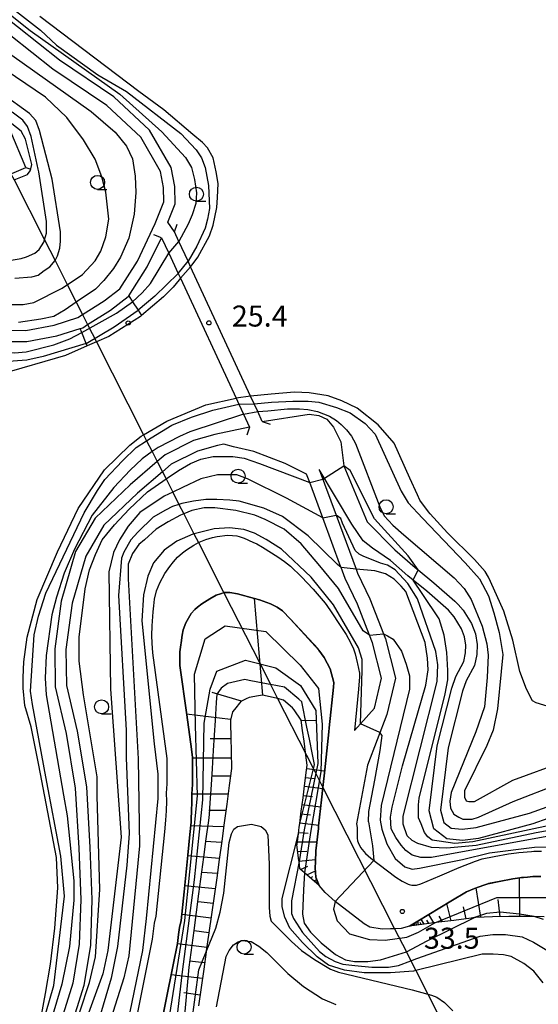
# Model space of a CAD drawing. Extents: x -26001 to -24000, y 94500 to 96000.
# Drawn here: x -24819 to -24727, y 94641 to 94816 of the extents above; entities that cross this region are included whole.
import ezdxf
from ezdxf.enums import TextEntityAlignment as Align

# ---------------------------------------------------------------- set-up
doc = ezdxf.new("R2010")
doc.units = 0
for name, color, linetype in [('2101000', 7, 'Continuous'), ('2203000', 5, 'Continuous'), ('2203990', 5, 'Continuous'), ('4235000', 7, 'Continuous'), ('4235990', 7, 'Continuous'), ('4265000', 1, '426500'), ('5105000', 4, 'Continuous'), ('6101110', 6, 'Continuous'), ('6101120', 6, 'Continuous'), ('6101990', 6, 'Continuous'), ('6110110', 1, '611011'), ('6110120', 1, 'Continuous'), ('6110990', 1, 'Continuous'), ('6331000', 3, 'Continuous'), ('7101000', 2, 'Continuous'), ('7101001', 8, 'Continuous'), ('7102000', 6, 'Continuous'), ('7102001', 8, 'Continuous'), ('7312000', 1, 'Continuous')]:
    doc.layers.add(name, color=color, linetype=linetype)
doc.styles.add('PlotAnnotation', font='MS Gothic.ttf')
doc.linetypes.add('426500', pattern='A,5,[7,dmdr.shx,S=0.05,R=0,X=0,Y=0],5', length=10)
doc.linetypes.add('611011', pattern='A,1,[3,dmdr.shx,S=0.2,R=0,X=0,Y=0],1', length=2)

# ---------------------------------------------------------------- blocks, each defined once
blk = doc.blocks.new('611099')
at = {"layer": '6110990'}
blk.add_circle((0, 0), 0.15, dxfattribs=at)
blk = doc.blocks.new('633100')
at = {"layer": '6331000'}
blk.add_lwpolyline([(0, -0.5), (0.67, -0.5)], dxfattribs=at)
blk.add_circle((0, 0), 0.5, dxfattribs=at)
blk = doc.blocks.new('731200')
at = {"layer": '7312000'}
blk.add_circle((0, 0), 0.15, dxfattribs=at)

msp = doc.modelspace()

# ---------------------------------------------------------------- linework, layer by layer
at = {"layer": '2101000', "flags": 128}
for points in [[(-24776.05, 94744.8), (-24776.86, 94746.55), (-24777.49, 94747.92), (-24778.13, 94749.29), (-24788.84, 94772.37), (-24789.3, 94773.37), (-24790.93, 94776.89), (-24791.73, 94778.6), (-24792.89, 94780.35), (-24791.6, 94783.58), (-24791.66, 94786.72), (-24792.31, 94790.07), (-24796.14, 94796.77), (-24802.54, 94802.7), (-24812.25, 94809.26), (-24823.52, 94818.16), (-24833.74, 94825.71), (-24840.12, 94832.21), (-24840.08, 94833.48), (-24838.73, 94835.92), (-24837.95, 94836.85)], [(-24823.6, 94761.07), (-24818.24, 94761.03), (-24813.19, 94761.98), (-24808.94, 94763.34), (-24808.12, 94763.85), (-24804.28, 94766.29), (-24801.47, 94768.43), (-24798.31, 94773.37), (-24795.14, 94780.12), (-24793.61, 94783.94), (-24793.65, 94786.51), (-24794.21, 94789.36), (-24797.72, 94795.51), (-24803.79, 94801.13), (-24813.43, 94807.65), (-24824.73, 94816.57)], [(-24823.7, 94759.07), (-24818.06, 94759.03), (-24812.7, 94760.04), (-24808.56, 94761.36), (-24808.08, 94761.51), (-24807.21, 94762.06), (-24803.14, 94764.65), (-24799.97, 94767.05), (-24799.87, 94767.21), (-24796.56, 94772.39), (-24794, 94777.55), (-24792.72, 94774.8), (-24791.03, 94771.16), (-24790.64, 94770.32), (-24780.71, 94748.91), (-24780.22, 94747.86), (-24779.39, 94746.08), (-24778.31, 94743.75)], [(-24776.05, 94744.8), (-24767.68, 94746.08), (-24765.98, 94745.84), (-24764.56, 94745.17), (-24763.37, 94743.74), (-24763.18, 94743.43), (-24762.04, 94741.15), (-24761.53, 94736.87)], [(-24778.31, 94743.75), (-24784.54, 94742.45), (-24788.31, 94741.36), (-24793.39, 94738.82), (-24794.79, 94737.62), (-24799.64, 94733.5), (-24805.88, 94727.54), (-24809.38, 94721.57), (-24811.94, 94712.75), (-24813.07, 94704.22), (-24812.99, 94697.41), (-24811.04, 94689.11), (-24809.41, 94679.34), (-24808.79, 94668.66), (-24808.44, 94659.5), (-24808.7, 94651.53), (-24809.82, 94644.59), (-24812.19, 94637.14)], [(-24767.6, 94733.9), (-24768.15, 94735.4), (-24772, 94737.27), (-24777.55, 94739.41), (-24781.21, 94740.26), (-24782.9, 94740.75), (-24784.05, 94740.51), (-24787.58, 94739.49), (-24792.28, 94737.14), (-24793.86, 94735.79), (-24798.31, 94732.01), (-24804.29, 94726.29), (-24807.53, 94720.77), (-24809.98, 94712.34), (-24811.07, 94704.1), (-24810.99, 94697.65), (-24809.08, 94689.5), (-24807.42, 94679.57), (-24806.8, 94668.75), (-24806.43, 94659.51), (-24806.71, 94651.33), (-24807.87, 94644.13), (-24810.4, 94636.17)], [(-24749.15, 94716.46), (-24750.08, 94717.23), (-24753.2, 94719.95), (-24756.42, 94722.17), (-24758.06, 94723.48), (-24760.1, 94726.46), (-24765.88, 94736.24), (-24762.87, 94728.06)], [(-24761.53, 94736.87), (-24757.33, 94726.9), (-24752.39, 94721.9), (-24748.79, 94718.75), (-24748.25, 94718.31), (-24745.44, 94716.01), (-24741.69, 94712.74), (-24741.1, 94712.11), (-24740.25, 94711.11), (-24738.72, 94708.71), (-24738.03, 94706.87), (-24737.72, 94705), (-24737.81, 94703.23), (-24738.23, 94701.24), (-24739.71, 94698.48), (-24740.34, 94696.66), (-24742.89, 94686.54), (-24744.26, 94675.45), (-24743.69, 94673.25), (-24742.36, 94672.23), (-24740.39, 94672.04), (-24737.91, 94672.37), (-24728.38, 94674.88), (-24722.93, 94676.85)], [(-24765.27, 94727.59), (-24767.6, 94733.9)], [(-24762.02, 94718.76), (-24765.27, 94727.59)], [(-24762.87, 94728.06), (-24759.33, 94718.45), (-24759.06, 94717.7), (-24756.89, 94713.15), (-24754.45, 94706.92)], [(-24801.59, 94622.66), (-24795.64, 94652.4), (-24795.44, 94653.84), (-24795.25, 94655.28), (-24794.97, 94656.5), (-24793.46, 94671.57), (-24793.25, 94673.68), (-24793.15, 94675.31), (-24793.1, 94677.07), (-24793.11, 94678.48), (-24792.99, 94680.14), (-24793, 94681.49), (-24793.03, 94684.68), (-24795.57, 94703.49), (-24795.72, 94705.22), (-24795.73, 94706.58), (-24795.72, 94708.3), (-24795.51, 94710.8), (-24795.41, 94711.9), (-24795.25, 94713.08), (-24794.9, 94714.56), (-24794.33, 94716.01), (-24793.42, 94717.66), (-24792.55, 94718.88), (-24791.9, 94719.72), (-24791.16, 94720.56), (-24790.3, 94721.32), (-24789.56, 94721.9), (-24788.28, 94722.71), (-24787.45, 94723.17), (-24787.31, 94723.26), (-24786.11, 94723.72), (-24784.92, 94724.1), (-24784.12, 94724.24), (-24782.27, 94724.47), (-24781.36, 94724.45), (-24780.6, 94724.35), (-24780.19, 94724.25), (-24779.31, 94723.95), (-24778.62, 94723.67), (-24778.39, 94723.57), (-24777.76, 94723.27), (-24777.05, 94722.94), (-24776.03, 94722.36), (-24773.28, 94720.66), (-24772.07, 94719.8), (-24771.04, 94718.96), (-24769.05, 94717.08), (-24766.95, 94714.87), (-24765.88, 94713.64), (-24764.85, 94712.34), (-24764.57, 94711.97), (-24763.76, 94710.84), (-24762.19, 94708.41), (-24761.12, 94706.75), (-24760.33, 94705.37), (-24759.79, 94704.24), (-24759.47, 94703.35), (-24759.11, 94701.77), (-24759.07, 94701.54), (-24758.74, 94699.87), (-24758.74, 94699.22), (-24758.88, 94697), (-24759.63, 94689.66), (-24758.56, 94690.85)], [(-24762, 94718.71), (-24762.02, 94718.76)], [(-24756.94, 94706.66), (-24759.1, 94712.19), (-24761.29, 94716.76), (-24762, 94718.71)], [(-24722.43, 94674.91), (-24727.78, 94672.97), (-24737.52, 94670.4), (-24740.36, 94670.03), (-24743.12, 94670.3), (-24745.45, 94672.08), (-24746.29, 94675.32), (-24744.86, 94686.91), (-24742.26, 94697.23), (-24741.55, 94699.28), (-24740.13, 94701.93), (-24739.8, 94703.49), (-24739.73, 94704.89), (-24739.97, 94706.35), (-24740.52, 94707.81), (-24741.86, 94709.92), (-24742.87, 94711.11), (-24746.73, 94714.48), (-24749.15, 94716.46)], [(-24730.1, 94663.39), (-24731.36, 94663.19), (-24733.83, 94662.72), (-24735.68, 94662.36), (-24735.82, 94662.31), (-24736.52, 94662.08), (-24738.22, 94661.45), (-24739.64, 94660.88), (-24742.42, 94659.2), (-24748.29, 94655.64), (-24749.77, 94654.77), (-24751.3, 94654.35), (-24752.45, 94654.29), (-24753.17, 94654.24), (-24754.7, 94654.23), (-24756.89, 94654.59), (-24757.87, 94655.16), (-24763.08, 94659.17), (-24764.84, 94660.77), (-24765.88, 94661.99), (-24766.06, 94662.2), (-24766.52, 94663.51), (-24766.62, 94665.17), (-24766.57, 94666.2), (-24766.48, 94668.2), (-24766.05, 94672.17), (-24766, 94672.66), (-24765.5, 94677.26), (-24765.26, 94679.5), (-24764.92, 94682.63), (-24764.18, 94689.42), (-24764.11, 94690.12), (-24763.36, 94697.37), (-24763.31, 94698.21), (-24763.97, 94700.66), (-24765, 94702.66), (-24765.95, 94703.96), (-24766.11, 94704.19), (-24771.03, 94709.49), (-24772.44, 94711.01), (-24773.41, 94711.66), (-24774.61, 94712.22), (-24776.54, 94712.94), (-24777.43, 94713.19), (-24780.48, 94714.05), (-24781.86, 94714.27), (-24782.87, 94714.24), (-24782.91, 94714.23), (-24783.5, 94714.05), (-24784.29, 94713.77), (-24785.4, 94713.11), (-24786.84, 94712.24), (-24787.62, 94711.64), (-24788.07, 94711.24), (-24788.75, 94710.5), (-24789.68, 94708.84), (-24790.14, 94707.6), (-24790.37, 94706.67), (-24790.53, 94705.3), (-24790.58, 94704.94), (-24790.75, 94703.67), (-24790.73, 94701.26), (-24789.54, 94692.44), (-24788.7, 94686.3), (-24788.5, 94684.82), (-24788.5, 94681.28), (-24788.49, 94680), (-24788.61, 94678.33), (-24788.6, 94677.03), (-24788.65, 94675.11), (-24788.72, 94674), (-24788.76, 94673.32), (-24788.98, 94671.12), (-24789.35, 94667.42), (-24790.01, 94660.89), (-24790.52, 94655.78), (-24790.81, 94654.48), (-24790.98, 94653.23), (-24791.2, 94651.65), (-24791.96, 94647.83), (-24793.26, 94641.35), (-24794.56, 94634.86)], [(-24754.45, 94706.92), (-24754.1, 94706.02), (-24752.28, 94698.98), (-24753.86, 94692.48), (-24757.29, 94683.44), (-24759.23, 94672.97), (-24759.16, 94672.33), (-24759.16, 94671.28), (-24759.14, 94670.45), (-24759.06, 94669.97), (-24758.97, 94669.68), (-24758.51, 94668.76), (-24757.64, 94667.73), (-24756.67, 94666.85), (-24752.25, 94663.46), (-24751.09, 94662.77), (-24750.72, 94662.57), (-24750.04, 94662.22), (-24749.87, 94662.17), (-24749.39, 94662.08), (-24748.53, 94662.08), (-24747.75, 94662.29), (-24744.36, 94663.75), (-24740.94, 94665.22), (-24738.02, 94666.32), (-24736.82, 94666.73), (-24734.68, 94667.14), (-24732.14, 94667.63), (-24730.7, 94667.85), (-24730.29, 94667.9), (-24728.01, 94668.09), (-24727.65, 94668.1), (-24726.26, 94668.1)], [(-24758.56, 94690.85), (-24756.06, 94693.64), (-24754.77, 94698.96), (-24756.4, 94705.28), (-24756.94, 94706.66)], [(-24726.39, 94663.6), (-24727.62, 94663.6), (-24727.81, 94663.59), (-24728.74, 94663.51), (-24729.84, 94663.42), (-24730.1, 94663.39)]]:
    msp.add_lwpolyline(points, dxfattribs=at)
at = {"layer": '2203000', "flags": 128}
for points in [[(-24794, 94777.55), (-24792.72, 94774.8), (-24791.03, 94771.16), (-24790.64, 94770.32), (-24780.71, 94748.91), (-24780.22, 94747.86), (-24779.39, 94746.08), (-24778.31, 94743.75)], [(-24776.05, 94744.8), (-24776.86, 94746.55), (-24777.49, 94747.92), (-24778.13, 94749.29), (-24788.84, 94772.37), (-24789.3, 94773.37), (-24790.93, 94776.89), (-24791.73, 94778.6)]]:
    msp.add_lwpolyline(points, dxfattribs=at)
at = {"layer": '2203990', "flags": 128}
for points in [[(-24791.73, 94778.6), (-24791.22, 94780.01)], [(-24794, 94777.55), (-24795.41, 94778.06)], [(-24776.05, 94744.8), (-24774.64, 94744.28)], [(-24778.31, 94743.75), (-24778.82, 94742.34)]]:
    msp.add_lwpolyline(points, dxfattribs=at)
at = {"layer": '4235000', "flags": 128}
msp.add_lwpolyline([(-24818.21, 94790.12), (-24821.03, 94796.75), (-24826.84, 94794.28), (-24824.02, 94787.65), (-24818.21, 94790.12)], close=True, dxfattribs=at)
at = {"layer": '4235990', "flags": 128}
msp.add_lwpolyline([(-24818.21, 94790.12), (-24817.51, 94789.84)], dxfattribs=at)
at = {"layer": '4265000', "flags": 128}
msp.add_lwpolyline([(-24975.78, 95754.79), (-24976.4, 95753.37), (-24976.95, 95752.1), (-24977.88, 95749.96), (-24979.72, 95745.72), (-24980.91, 95742.98), (-25100.34, 95467.67), (-25101.9, 95464.07), (-25103.15, 95461.18), (-25105.02, 95456.88), (-25105.51, 95455.75), (-25107.22, 95451.81), (-25106.05, 95447.69), (-25104.47, 95442.1), (-25101.81, 95432.71), (-25101.09, 95430.16), (-25099.12, 95423.23), (-25084.87, 95372.89), (-25074.9, 95337.69), (-25072.42, 95328.95), (-25061.94, 95291.93), (-25061.17, 95289.21), (-25059.92, 95284.82), (-25059.68, 95283.98), (-25058.48, 95279.71), (-25054.94, 95267.25), (-25047.3, 95240.27), (-25046.5, 95237.43), (-25045.28, 95235), (-25038.22, 95220.96), (-25033.46, 95211.5), (-25030.03, 95204.67), (-25027.58, 95199.8), (-24989.99, 95125.03), (-24989.51, 95124.08), (-24988.75, 95122.57), (-24987.37, 95119.83), (-24985.02, 95115.15), (-24979.41, 95103.99), (-24977.14, 95099.48), (-24965.76, 95076.84), (-24948.73, 95042.97), (-24946.71, 95038.96), (-24944.51, 95034.58), (-24941.58, 95028.77), (-24935.71, 95017.08), (-24933.66, 95013.01), (-24930.56, 95006.84), (-24927.77, 95001.29), (-24915.32, 94976.53), (-24914.28, 94974.47), (-24912.85, 94971.61), (-24911.59, 94969.12), (-24910.42, 94966.78), (-24908.98, 94963.93), (-24907.5, 94960.97), (-24906.28, 94958.55), (-24903.05, 94952.12), (-24894.63, 94935.38), (-24893.28, 94932.7), (-24892.05, 94930.27), (-24889.94, 94926.09), (-24888.14, 94922.51), (-24884.51, 94915.32), (-24882.62, 94911.58), (-24878.78, 94903.96), (-24875.77, 94897.99), (-24874.82, 94896.11), (-24872.85, 94892.21), (-24871.7, 94889.94), (-24869.66, 94885.89), (-24867.72, 94882.05), (-24865.01, 94876.68), (-24864.5, 94875.67), (-24863.39, 94873.47), (-24863.1, 94872.9), (-24862.59, 94871.76), (-24861.42, 94869.43), (-24860.59, 94867.78), (-24856.7, 94860.07), (-24856.29, 94859.25), (-24855.37, 94857.42), (-24853.02, 94852.75), (-24845.93, 94838.68), (-24844.5, 94835.83), (-24843.58, 94834.01), (-24837.66, 94822.26), (-24834.53, 94816.04), (-24831.06, 94809.14), (-24828.56, 94804.17), (-24827.18, 94801.44), (-24824.15, 94795.42), (-24822.53, 94792.2), (-24820.89, 94788.98), (-24820.33, 94787.87), (-24814.9, 94777.19), (-24813.01, 94773.48), (-24810.83, 94769.19), (-24809.25, 94766.07), (-24808.12, 94763.85), (-24807.21, 94762.06), (-24806.4, 94760.46), (-24805.64, 94758.96), (-24797.23, 94742.42), (-24796.69, 94741.35), (-24795.7, 94739.4), (-24794.79, 94737.62), (-24793.86, 94735.79), (-24793.22, 94734.52), (-24792.03, 94732.19), (-24790.92, 94729.99), (-24790.06, 94728.3), (-24788.25, 94724.74), (-24787.45, 94723.17), (-24782.91, 94714.23), (-24775.21, 94699.08), (-24774.59, 94697.85), (-24773.32, 94695.35), (-24768.31, 94685.49), (-24768.19, 94685.26), (-24766.94, 94682.81), (-24766.83, 94682.58), (-24765.26, 94679.5), (-24752.45, 94654.29), (-24750.36, 94650.18), (-24749.55, 94648.57), (-24748.67, 94646.85), (-24746.53, 94642.63), (-24743.19, 94636.06), (-24741.72, 94633.17), (-24740.28, 94630.26), (-24739.12, 94627.91), (-24736.57, 94622.75), (-24735.71, 94621.01), (-24734.43, 94618.41), (-24733.53, 94616.6), (-24732.73, 94614.97), (-24732.08, 94613.64)], dxfattribs=at)
at = {"layer": '5105000', "flags": 128}
for points in [[(-24788.84, 94772.37), (-24788.55, 94772.7), (-24787.57, 94774.12), (-24785.49, 94777.92), (-24784.83, 94779.79), (-24784.17, 94782.96), (-24784.06, 94784.72), (-24783.95, 94787.24), (-24784.28, 94789.32), (-24784.83, 94791.84), (-24785.81, 94793.59), (-24786.69, 94794.58), (-24788.45, 94796), (-24793.6, 94800.39), (-24798.09, 94803.63), (-24815.74, 94817.03)], [(-24788.84, 94772.37), (-24790.64, 94770.32)], [(-24790.64, 94770.32), (-24790.86, 94770.07), (-24791.94, 94768.76), (-24793.7, 94767), (-24797.58, 94763.68), (-24797.8, 94763.49), (-24803.41, 94759.93), (-24805.64, 94758.96), (-24807.26, 94758.26), (-24811.17, 94756.56), (-24822.6, 94753.2)], [(-24778.13, 94749.29), (-24780.71, 94748.91)], [(-24723.67, 94693.5), (-24727.18, 94694.59), (-24727.84, 94694.92), (-24728.93, 94697), (-24730.14, 94700.18), (-24731.35, 94705.77), (-24732.99, 94710.92), (-24735.34, 94716.25), (-24735.69, 94717), (-24736.31, 94717.99), (-24738.21, 94720.18), (-24743.02, 94724.9), (-24746.09, 94728.3), (-24746.42, 94728.64), (-24747.97, 94730.75), (-24748.39, 94731.7), (-24749.71, 94734.66), (-24752.56, 94740.9), (-24755.41, 94744.19), (-24759.14, 94747.15), (-24761.88, 94748.46), (-24764.29, 94749.34), (-24767.69, 94749.89), (-24770.32, 94750), (-24774.49, 94749.67), (-24778.13, 94749.29)], [(-24815.42, 94638.89), (-24814.69, 94642.7), (-24813.81, 94647.97), (-24813.08, 94654.41), (-24812.49, 94661.58), (-24812.78, 94666.99), (-24815.93, 94683.44), (-24817.25, 94690.32), (-24818.42, 94694.13), (-24818.71, 94697.2), (-24818.71, 94699.11), (-24818.57, 94701.89), (-24817.98, 94706.28), (-24816.23, 94713.01), (-24812.56, 94721.5), (-24808.9, 94729.26), (-24804.22, 94736.13), (-24799.69, 94740.53), (-24797.64, 94742.18), (-24797.23, 94742.42), (-24793.09, 94744.85), (-24786.1, 94747.75), (-24780.71, 94748.91)]]:
    msp.add_lwpolyline(points, dxfattribs=at)
at = {"layer": '6101110', "flags": 128}
for points in [[(-24765.88, 94661.99), (-24768.55, 94664.28), (-24769.34, 94664.96), (-24769.5, 94666.27), (-24769.53, 94666.48), (-24769.87, 94669.23), (-24769.86, 94669.3), (-24769.61, 94671.22), (-24769.46, 94672.4), (-24769.38, 94673.07), (-24769.1, 94675.23), (-24768.79, 94677.65), (-24768.51, 94679.8), (-24768.15, 94682.55), (-24768.04, 94683.45), (-24768.27, 94685.25), (-24768.6, 94687.74), (-24768.86, 94689.65), (-24769.1, 94691.48), (-24770.37, 94693.31), (-24770.65, 94693.71), (-24772.29, 94695.06), (-24773.32, 94695.35), (-24774.67, 94695.66), (-24776, 94695.96), (-24776.73, 94695.83), (-24778.41, 94695.54), (-24778.94, 94695.28), (-24779.9, 94694.83), (-24781.02, 94693.4), (-24781.35, 94692.97), (-24781.74, 94691.5), (-24781.73, 94690.89), (-24781.68, 94688.44), (-24781.63, 94685.86), (-24781.57, 94682.88), (-24781.95, 94679.86), (-24782.4, 94676.48), (-24782.84, 94673.2), (-24783.28, 94669.93), (-24783.73, 94666.66), (-24784.17, 94663.39), (-24784.23, 94662.92), (-24784.63, 94660.12), (-24785.1, 94656.85), (-24785.57, 94653.58), (-24786.04, 94650.32), (-24786.06, 94650.15), (-24786.5, 94647.05), (-24786.97, 94643.78), (-24787.44, 94640.51)], [(-24725.77, 94656.42), (-24727.54, 94656.44), (-24729.16, 94656.45), (-24731.97, 94656.48), (-24732.09, 94656.48), (-24734.99, 94656.38), (-24737.94, 94656.29), (-24738.22, 94656.26), (-24738.81, 94656.18), (-24741.88, 94655.78), (-24744.59, 94655.44), (-24749.77, 94654.77)]]:
    msp.add_lwpolyline(points, dxfattribs=at)
at = {"layer": '6101120', "flags": 128}
for points in [[(-24794.56, 94634.86), (-24793.26, 94641.35), (-24791.96, 94647.83), (-24791.2, 94651.65), (-24790.98, 94653.23), (-24790.81, 94654.48), (-24790.52, 94655.78), (-24790.01, 94660.89), (-24789.35, 94667.42), (-24788.98, 94671.12), (-24788.76, 94673.32), (-24788.72, 94674), (-24788.65, 94675.11), (-24788.6, 94677.03), (-24788.61, 94678.33), (-24788.49, 94680), (-24788.5, 94681.28), (-24788.5, 94684.82), (-24788.7, 94686.3), (-24789.54, 94692.44), (-24790.73, 94701.26), (-24790.75, 94703.67), (-24790.58, 94704.94), (-24790.53, 94705.3), (-24790.37, 94706.67), (-24790.14, 94707.6), (-24789.68, 94708.84), (-24788.75, 94710.5), (-24788.07, 94711.24), (-24787.62, 94711.64), (-24786.84, 94712.24), (-24785.4, 94713.11), (-24784.29, 94713.77), (-24783.5, 94714.05), (-24782.87, 94714.24), (-24781.86, 94714.27), (-24780.48, 94714.05), (-24777.43, 94713.19), (-24776.54, 94712.94), (-24774.61, 94712.22), (-24773.41, 94711.66), (-24772.44, 94711.01), (-24771.03, 94709.49), (-24765.95, 94703.96), (-24765, 94702.66), (-24763.97, 94700.66), (-24763.31, 94698.21), (-24763.36, 94697.37), (-24764.11, 94690.12), (-24764.18, 94689.42), (-24764.92, 94682.63), (-24765.26, 94679.5), (-24765.5, 94677.26), (-24766, 94672.66), (-24766.05, 94672.17), (-24766.48, 94668.2), (-24766.57, 94666.2), (-24766.62, 94665.17), (-24766.52, 94663.51), (-24765.88, 94661.99)], [(-24749.77, 94654.77), (-24748.29, 94655.64), (-24742.42, 94659.2), (-24739.64, 94660.88), (-24738.22, 94661.45), (-24736.52, 94662.08), (-24735.82, 94662.31), (-24733.83, 94662.72), (-24731.36, 94663.19), (-24730.1, 94663.39), (-24728.74, 94663.51), (-24727.81, 94663.59), (-24726.39, 94663.6)]]:
    msp.add_lwpolyline(points, dxfattribs=at)
at = {"layer": '6101990', "flags": 128}
for points in [[(-24775.97, 94695.95), (-24777.47, 94713.2)], [(-24779.74, 94694.9), (-24785.01, 94696.41)], [(-24781.71, 94691.6), (-24789.56, 94692.59)], [(-24769.1, 94691.45), (-24766.53, 94691.49)], [(-24781.67, 94688.15), (-24785.32, 94688.18)], [(-24781.61, 94684.71), (-24788.5, 94684.71)], [(-24768.11, 94682.87), (-24764.94, 94682.48)], [(-24781.74, 94681.49), (-24785.12, 94681.5)], [(-24768.32, 94681.28), (-24766.71, 94681.09)], [(-24768.52, 94679.69), (-24765.28, 94679.31)], [(-24782.16, 94678.29), (-24788.61, 94678.29)], [(-24768.73, 94678.07), (-24767.09, 94677.88)], [(-24768.94, 94676.45), (-24765.63, 94676.06)], [(-24782.55, 94675.38), (-24785.6, 94675.38)], [(-24769.16, 94674.8), (-24767.48, 94674.6)], [(-24782.94, 94672.46), (-24788.83, 94672.66)], [(-24769.37, 94673.15), (-24765.99, 94672.75)], [(-24769.58, 94671.46), (-24767.87, 94671.35)], [(-24783.32, 94669.64), (-24786.2, 94669.85)], [(-24769.8, 94669.77), (-24766.31, 94669.79)], [(-24783.71, 94666.83), (-24789.37, 94667.26)], [(-24769.72, 94668.04), (-24768.1, 94668.12)], [(-24769.51, 94666.31), (-24766.55, 94666.62)], [(-24769.24, 94664.88), (-24767.91, 94665.45)], [(-24784.07, 94664.12), (-24786.86, 94664.33)], [(-24768.12, 94663.91), (-24766.59, 94664.62)], [(-24767.48, 94663.36), (-24767.01, 94663.58)], [(-24730.14, 94656.46), (-24730.16, 94663.38)], [(-24784.45, 94661.4), (-24789.91, 94661.93)], [(-24766.83, 94662.81), (-24766.33, 94663.05)], [(-24766.62, 94662.63), (-24766.42, 94662.72)], [(-24766.41, 94662.44), (-24766.13, 94662.58)], [(-24737.06, 94656.32), (-24737.9, 94661.57)], [(-24784.82, 94658.8), (-24787.49, 94659.11)], [(-24742.34, 94655.72), (-24743.12, 94658.78)], [(-24739.71, 94656.06), (-24740.16, 94658.18)], [(-24733.6, 94656.43), (-24733.96, 94659.52)], [(-24785.19, 94656.19), (-24790.42, 94656.83)], [(-24745.47, 94655.33), (-24746.37, 94656.81)], [(-24743.91, 94655.53), (-24744.52, 94656.54)], [(-24749.06, 94654.86), (-24749.08, 94655.01)], [(-24748.87, 94654.89), (-24748.92, 94655.27)], [(-24748.54, 94654.93), (-24748.57, 94655.19)], [(-24748.21, 94654.97), (-24748.29, 94655.64)], [(-24747.7, 94655.04), (-24747.88, 94655.41)], [(-24747.19, 94655.1), (-24747.72, 94655.99)], [(-24746.33, 94655.22), (-24746.69, 94655.81)], [(-24785.57, 94653.57), (-24788.21, 94653.89)], [(-24785.95, 94650.95), (-24791.21, 94651.59)], [(-24786.34, 94648.17), (-24789.05, 94648.5)], [(-24786.74, 94645.39), (-24792.32, 94646.06)], [(-24787.16, 94642.44), (-24790.03, 94642.82)]]:
    msp.add_lwpolyline(points, dxfattribs=at)
at = {"layer": '6110110', "flags": 128}
msp.add_lwpolyline([(-24808.56, 94761.36), (-24808.08, 94761.51), (-24807.21, 94762.06), (-24803.14, 94764.65), (-24799.97, 94767.05), (-24799.87, 94767.21)], dxfattribs=at)
at = {"layer": '6110120', "flags": 128}
msp.add_lwpolyline([(-24799.87, 94767.21), (-24799.18, 94766.14), (-24798.2, 94764.63), (-24797.58, 94763.68), (-24797.8, 94763.49), (-24803.41, 94759.93), (-24805.64, 94758.96), (-24807.26, 94758.26), (-24807.44, 94758.68), (-24808.26, 94760.64), (-24808.56, 94761.36)], dxfattribs=at)
at = {"layer": '7101000', "flags": 128}
for points in [[(-24820.18, 94770.32), (-24817.14, 94770.6), (-24816.04, 94770.87), (-24814.93, 94771.7), (-24813.96, 94772.39), (-24813.01, 94773.48), (-24812.58, 94774.32), (-24812.17, 94775.7), (-24812.03, 94776.95), (-24812.03, 94778.6), (-24813.55, 94787.99), (-24815.76, 94796.69), (-24816.45, 94798.48), (-24817.56, 94799.73), (-24822.53, 94803.31)], [(-24762, 94718.71), (-24762.63, 94719.26), (-24767.87, 94724.37), (-24772.43, 94727.82), (-24775.75, 94729.34), (-24780.17, 94730.58), (-24781.83, 94730.72), (-24784.18, 94730.86), (-24786.11, 94730.86), (-24788.32, 94730.58), (-24790.39, 94730.17), (-24790.92, 94729.99), (-24792.05, 94729.62), (-24793.29, 94728.93), (-24795.5, 94727.68), (-24798.27, 94725.06), (-24799.51, 94723.68), (-24800.75, 94721.47), (-24801.17, 94720.37), (-24801.72, 94713.74), (-24800.34, 94689.72), (-24800.34, 94684.75), (-24799.82, 94671.28), (-24800.24, 94665.62), (-24801.89, 94651.12), (-24803, 94645.46), (-24811.29, 94617.58)], [(-24725.29, 94670.71), (-24745.87, 94666.98), (-24747.8, 94666.98), (-24749.32, 94667.4), (-24750.43, 94668.23), (-24751.26, 94669.19), (-24752.22, 94670.57), (-24753.05, 94672.09), (-24753.19, 94674.16), (-24752.91, 94675.96), (-24751.02, 94683.37), (-24746.88, 94697.73), (-24746.46, 94700.49), (-24746.6, 94702.56), (-24747.02, 94705.32), (-24750.47, 94714.43), (-24751.3, 94715.4), (-24752.54, 94716.64), (-24754.06, 94717.61), (-24755.99, 94718.16), (-24759.33, 94718.45)], [(-24725.93, 94644.63), (-24727.6, 94646.74), (-24729.42, 94648.11), (-24731.69, 94649.32), (-24733.05, 94649.62), (-24734.87, 94649.77), (-24736.84, 94649.77), (-24748.67, 94646.85), (-24749.1, 94646.74), (-24753.19, 94646.44), (-24757.88, 94646.44), (-24761.37, 94646.9), (-24764.24, 94647.8), (-24766.29, 94649.25), (-24768.86, 94651.82), (-24771.13, 94654.39), (-24772.04, 94656.36), (-24772.5, 94658.17), (-24772.5, 94659.69), (-24769.61, 94671.22)]]:
    msp.add_lwpolyline(points, dxfattribs=at)
at = {"layer": '7101001', "flags": 128}
for points in [[(-24759.33, 94718.45), (-24762, 94718.71)], [(-24769.61, 94671.22), (-24769.46, 94672.4), (-24769.38, 94673.07), (-24768.84, 94675.21), (-24768.25, 94677.58), (-24767.71, 94679.73), (-24767, 94682.58), (-24766.74, 94683.59), (-24767.1, 94685.35), (-24767.66, 94688.1), (-24768.09, 94690.23), (-24769.02, 94694.79), (-24769.56, 94695.26), (-24772.1, 94697.37), (-24774.59, 94697.85), (-24775.03, 94697.94), (-24778.4, 94698.58), (-24779.16, 94698.73), (-24782.28, 94698.05), (-24783.4, 94697.21), (-24784.16, 94696.15), (-24784.25, 94694.65), (-24784.46, 94691.44), (-24784.62, 94688.83), (-24784.8, 94686.06), (-24785, 94682.88), (-24785.19, 94679.93), (-24785.39, 94676.74), (-24785.52, 94674.67), (-24785.66, 94673.58), (-24786.1, 94670.31), (-24786.54, 94667.04), (-24787.41, 94660.52), (-24788.28, 94653.97), (-24789.15, 94647.43), (-24789.44, 94644.13), (-24789.73, 94640.84), (-24790.02, 94637.55)]]:
    msp.add_lwpolyline(points, dxfattribs=at)
at = {"layer": '7102000', "flags": 128}
for points in [[(-24830.69, 94825.09), (-24817.48, 94814.54), (-24801.44, 94803.17), (-24793.98, 94796.46), (-24789.72, 94791.88), (-24788.65, 94790.07), (-24788.12, 94787.94), (-24787.8, 94785.6), (-24787.91, 94783.68), (-24788.55, 94781.66), (-24789.29, 94779.96), (-24790.93, 94776.89)], [(-24827.7, 94824), (-24815.59, 94814.61), (-24812.73, 94811.9), (-24805.4, 94806.65), (-24800.3, 94803.62), (-24790.58, 94796.14), (-24787.87, 94793.27), (-24786.91, 94791.84), (-24786.27, 94790.09), (-24785.64, 94786.9), (-24785.48, 94782.76), (-24785.8, 94780.85), (-24786.27, 94779.26), (-24787.71, 94776.07), (-24789.3, 94773.37)], [(-24834.93, 94820.22), (-24806.6, 94800.07), (-24802.29, 94796.38), (-24800.29, 94793.91), (-24799.21, 94791.61), (-24798.75, 94788.53), (-24798.6, 94785.61), (-24798.91, 94781.79), (-24799.83, 94777.48), (-24801.37, 94774.1), (-24802.6, 94772.1), (-24804.29, 94769.95), (-24805.83, 94768.41), (-24809.25, 94766.07), (-24811.22, 94764.72), (-24813.22, 94763.49), (-24815.53, 94763.02), (-24819.53, 94762.41)], [(-24821.98, 94765.63), (-24818.69, 94765.63), (-24816.78, 94765.98), (-24811.76, 94768.57), (-24808.13, 94770.99), (-24805.88, 94773.42), (-24804.84, 94775.15), (-24803.97, 94777.74), (-24803.45, 94780.86), (-24803.97, 94785.67), (-24804.66, 94788.44), (-24805.88, 94791.55), (-24807.95, 94795.01), (-24810.9, 94798.99), (-24814.71, 94802.62), (-24834.53, 94816.04)], [(-24823.47, 94773.15), (-24819.07, 94773.83), (-24818.11, 94774.16), (-24816.65, 94774.8), (-24815.84, 94775.45), (-24815.04, 94776.74), (-24814.9, 94777.19), (-24814.55, 94778.35), (-24814.55, 94780.45), (-24815.93, 94789.34), (-24816.01, 94789.81), (-24817.3, 94795.62), (-24817.94, 94797.39), (-24818.75, 94798.52), (-24820.69, 94799.97)], [(-24820.33, 94787.87), (-24817.94, 94788.84), (-24817.46, 94789.49), (-24817.36, 94789.83), (-24817.14, 94790.62), (-24818.27, 94795.13), (-24819.07, 94796.59), (-24820.7, 94797.86)], [(-24799.18, 94766.14), (-24797.5, 94767.71), (-24796.01, 94769.41), (-24792.72, 94774.8)], [(-24791.03, 94771.16), (-24795.2, 94767.16), (-24798.2, 94764.63)], [(-24833.85, 94731.81), (-24833.35, 94733.41), (-24832.59, 94737.19), (-24832.58, 94739.94), (-24832.99, 94742.52), (-24833.9, 94745.92), (-24836.49, 94753.49), (-24836.88, 94755.2), (-24836.85, 94755.96), (-24836.14, 94757.5), (-24835.29, 94758.04), (-24833.48, 94758.1), (-24822.93, 94757.11), (-24820.22, 94757.03), (-24818.16, 94757.18), (-24813.24, 94758.43), (-24810.36, 94759.5), (-24808.26, 94760.64)], [(-24807.44, 94758.68), (-24815.16, 94756.38), (-24818.03, 94755.74), (-24822.17, 94755.42), (-24824.08, 94755.42), (-24832.37, 94756.06), (-24833.17, 94756.06), (-24833.64, 94755.58), (-24833.96, 94755.26), (-24834.12, 94754.15), (-24833.49, 94752.4), (-24830.78, 94747.14), (-24830.14, 94745.55), (-24829.98, 94743.48), (-24830.62, 94736.47), (-24831.1, 94734.4), (-24832.24, 94730.96)], [(-24816.1, 94634.29), (-24813.24, 94644.16), (-24811.32, 94660.09), (-24811.96, 94667.25), (-24814.67, 94681.37), (-24817.06, 94694.27), (-24817.38, 94696.66), (-24816.74, 94706.69), (-24815.94, 94710.03), (-24814.67, 94714.17), (-24807.81, 94728.5), (-24805.42, 94732.49), (-24804.15, 94734.4), (-24800.96, 94737.74), (-24798.57, 94740.13), (-24796.69, 94741.35), (-24795.86, 94741.88), (-24792.2, 94744.11), (-24788.69, 94745.54), (-24784.87, 94746.82), (-24780.22, 94747.86)], [(-24777.49, 94747.92), (-24774.42, 94748.24), (-24770.59, 94748.4), (-24767.89, 94748.4), (-24765.97, 94748.24), (-24762.79, 94747.29), (-24760.4, 94746.33), (-24757.69, 94744.42), (-24755.94, 94742.51), (-24751.31, 94732.32), (-24750.04, 94730.25), (-24747.49, 94727.54), (-24739.84, 94719.58), (-24737.29, 94716.71), (-24735.7, 94713.69), (-24734.74, 94710.66), (-24733.79, 94707.16), (-24733.15, 94703.18), (-24733.47, 94700.15), (-24734.09, 94693.52), (-24734.89, 94689.69), (-24736, 94686.99), (-24739.98, 94678.87), (-24739.98, 94677.75), (-24739.67, 94677.11), (-24739.19, 94676.96), (-24738.23, 94676.96), (-24731.38, 94680.78), (-24722.3, 94684.12)], [(-24779.39, 94746.08), (-24788.97, 94742.92), (-24790.79, 94742.07), (-24794.62, 94740.15), (-24795.7, 94739.4), (-24797.5, 94738.13), (-24799.63, 94736.11), (-24802.51, 94733.02), (-24806.37, 94728.05), (-24809.56, 94721.98), (-24811.37, 94717.72), (-24812.76, 94713.46), (-24813.61, 94710.26), (-24814.57, 94703.02), (-24814.78, 94698.98), (-24814.57, 94695.99), (-24811.48, 94678.14), (-24810.84, 94674.42), (-24809.67, 94662.81), (-24809.67, 94659.4), (-24810.42, 94651.09), (-24811.8, 94644.39), (-24813.72, 94638)], [(-24776.86, 94746.55), (-24775.04, 94746.67), (-24771.54, 94747.02), (-24769.44, 94747.02), (-24767.93, 94746.91), (-24766.18, 94746.56), (-24764.08, 94745.74), (-24762.8, 94744.93), (-24761.98, 94744.23), (-24761.05, 94743.3), (-24760.12, 94742.13), (-24759.42, 94740.85), (-24755.11, 94729.55), (-24754.29, 94727.92), (-24752.78, 94726.29), (-24750.79, 94724.54), (-24741.82, 94716.86), (-24740.07, 94714.99), (-24738.79, 94713.01), (-24736.81, 94708.24), (-24735.99, 94705.09), (-24735.76, 94703.11), (-24735.96, 94699.09), (-24736.43, 94693.85), (-24737.95, 94689.42), (-24742.38, 94678.59), (-24742.61, 94677.07), (-24742.49, 94675.79), (-24741.91, 94674.75), (-24740.98, 94674.16), (-24740.28, 94673.81), (-24738.65, 94673.81), (-24737.48, 94674.16), (-24731.3, 94676.96), (-24723.03, 94680.22)], [(-24808.59, 94639.44), (-24806.9, 94644.67), (-24805.82, 94649.29), (-24805.05, 94661.29), (-24805.51, 94677.99), (-24805.51, 94681.38), (-24807.97, 94695.99), (-24808.74, 94701.99), (-24808.74, 94706.3), (-24807.67, 94714.91), (-24806.9, 94718.3), (-24805.82, 94721.07), (-24804.59, 94723.68), (-24802.39, 94726.36), (-24799.78, 94729.13), (-24796.54, 94732.21), (-24793.22, 94734.52), (-24791, 94736.05), (-24788.85, 94737.28), (-24787, 94738.05), (-24784.84, 94738.51), (-24781.3, 94738.51), (-24779.3, 94738.21), (-24776.53, 94737.28), (-24767.6, 94733.9)], [(-24765.27, 94727.59), (-24771.76, 94731.11), (-24778.69, 94734.57), (-24780.59, 94735.26), (-24784.05, 94735.26), (-24787, 94734.57), (-24790.29, 94733.02), (-24792.03, 94732.19), (-24793.58, 94731.46), (-24797.91, 94728.52), (-24799.98, 94726.09), (-24801.54, 94723.67), (-24802.58, 94721.42), (-24803.45, 94717.96), (-24803.1, 94697.02), (-24801.21, 94670.62), (-24803.63, 94650.37), (-24804.5, 94646.22), (-24809.52, 94632.38)], [(-24748.25, 94718.31), (-24750.05, 94720.82), (-24756.06, 94727.44), (-24760.37, 94736.05), (-24761.53, 94736.87)], [(-24765.24, 94734.51), (-24764.94, 94734.65)], [(-24756.94, 94706.66), (-24758.08, 94707.42), (-24762.44, 94714.97), (-24765.78, 94719.04), (-24769.13, 94722.96), (-24772.18, 94725.58), (-24775.52, 94727.32), (-24777.41, 94728.05), (-24780.76, 94728.92), (-24784.54, 94729.36), (-24786.43, 94729.36), (-24788.61, 94728.92), (-24790.06, 94728.3), (-24790.64, 94728.05), (-24792.82, 94726.89), (-24795.01, 94725.58), (-24797.04, 94723.69), (-24798.06, 94722.82), (-24799.22, 94721.22), (-24799.95, 94719.33), (-24799.95, 94716.72), (-24798.2, 94684.61), (-24797.97, 94669.09), (-24798.4, 94664.15), (-24799.86, 94649.47), (-24800.73, 94645.55), (-24805.82, 94629.57)], [(-24720.63, 94672.6), (-24727.18, 94671.4), (-24737.92, 94669.15), (-24743.11, 94668.63), (-24745.88, 94668.8), (-24748.31, 94669.49), (-24749.35, 94670.01), (-24750.21, 94670.88), (-24750.9, 94672.95), (-24750.9, 94674.34), (-24744.84, 94698.39), (-24744.75, 94701.35), (-24745.09, 94703.77), (-24748.38, 94713.12), (-24750.12, 94715.89), (-24752.37, 94718.31), (-24753.75, 94719.17), (-24754.96, 94719.52), (-24758.08, 94720.73), (-24758.77, 94721.08), (-24759.47, 94721.77), (-24761.72, 94726.61), (-24762.06, 94727.48), (-24762.87, 94728.06)], [(-24758.56, 94690.85), (-24758.24, 94700.42), (-24758.24, 94702.33), (-24758.88, 94704.41), (-24763.36, 94712.08), (-24767.35, 94717.03), (-24772.63, 94721.98), (-24775.34, 94723.73), (-24777.42, 94724.85), (-24779.34, 94725.49), (-24781.9, 94725.81), (-24784.61, 94725.65), (-24788.45, 94724.69), (-24791.32, 94723.42), (-24793.56, 94721.82), (-24795.48, 94719.58), (-24796.44, 94717.19), (-24797.24, 94713.83), (-24797.56, 94709.2), (-24795.34, 94687.26), (-24794.7, 94681.83), (-24794.7, 94677.52), (-24796.77, 94656.12), (-24797.41, 94650.37), (-24800.47, 94635.72)], [(-24724.81, 94672.7), (-24738.51, 94669.78), (-24741.74, 94669.47), (-24744.51, 94669.93), (-24745.74, 94670.09), (-24746.51, 94670.7), (-24747.13, 94671.47), (-24747.74, 94673.01), (-24748.21, 94674.09), (-24748.21, 94676.36), (-24748.05, 94677.59), (-24743.43, 94696.21), (-24742.97, 94698.67), (-24742.97, 94700.36), (-24743.13, 94703.59), (-24743.59, 94706.67), (-24744.51, 94709.59), (-24747.44, 94713.9), (-24749.15, 94716.46)], [(-24754.45, 94706.92), (-24753.72, 94706.55), (-24752.7, 94705.97), (-24751.25, 94703.79), (-24750.37, 94701.46), (-24749.79, 94699.43), (-24749.77, 94697.02), (-24754.85, 94676.25), (-24755, 94673.63), (-24754.71, 94672.03), (-24753.84, 94669.42), (-24752.38, 94666.8), (-24750.64, 94665.35), (-24749.33, 94664.91), (-24748.02, 94665.06), (-24740.32, 94666.66), (-24735.52, 94667.82), (-24727.52, 94668.84), (-24722.14, 94668.98)], [(-24757.1, 94673.34), (-24757.04, 94675.17), (-24755.96, 94680.76), (-24755.04, 94686.08), (-24754.7, 94688.76), (-24755.07, 94689.3)], [(-24786.06, 94650.15), (-24784.33, 94654.38), (-24783.54, 94657.24), (-24782.94, 94660.64), (-24781.95, 94669.68), (-24781.52, 94671.24), (-24781.1, 94672.05), (-24780.45, 94672.54), (-24777.96, 94672.96), (-24776.28, 94672.52), (-24775.56, 94671.92), (-24775.09, 94671.06), (-24774.81, 94665.74), (-24774.83, 94658.1), (-24774.69, 94656.51), (-24774.45, 94655.64), (-24770.82, 94651.98), (-24769.03, 94650.4), (-24766.75, 94648.77), (-24763.86, 94647.08), (-24762.46, 94646.52), (-24749.34, 94643.38), (-24746.53, 94642.63), (-24745.89, 94642.46), (-24744.94, 94642.07), (-24743.54, 94641.1), (-24742.08, 94639.64)], [(-24757.1, 94673.34), (-24756.38, 94669.08), (-24756.16, 94666.46)], [(-24769.5, 94666.27), (-24770.83, 94659.25), (-24770.83, 94656.99), (-24770.49, 94656.09), (-24768.91, 94653.61), (-24765.86, 94650.22), (-24764.73, 94649.32), (-24763.04, 94648.42), (-24761.68, 94647.96), (-24759.54, 94647.74), (-24756.49, 94647.4), (-24753.55, 94647.4), (-24751.75, 94647.74), (-24749.55, 94648.57), (-24748.47, 94648.98), (-24737.18, 94652.93), (-24734.92, 94653.27), (-24732.66, 94653.27), (-24729.73, 94652.82), (-24727.69, 94651.91), (-24725.32, 94650.45)], [(-24768.55, 94664.28), (-24768.72, 94661.21), (-24768.88, 94656.89), (-24768.56, 94655.3), (-24767.44, 94653.7), (-24765.53, 94651.78), (-24762.97, 94649.71), (-24761.21, 94648.75), (-24759.61, 94648.43), (-24757.21, 94648.43), (-24754.98, 94648.75), (-24750.34, 94650.19), (-24746.67, 94652.1), (-24738.22, 94656.26)], [(-24763.05, 94659.15), (-24763.35, 94657.78), (-24762.67, 94655.69), (-24760.47, 94653.38), (-24756.96, 94652.34), (-24754.13, 94652.23), (-24750.26, 94652.76), (-24748.22, 94653.65), (-24745.3, 94655.35)], [(-24725.89, 94655.94), (-24727.54, 94656.44)], [(-24784.21, 94640.35), (-24782.47, 94649.35), (-24781.96, 94650.37), (-24781.17, 94651.39), (-24780.36, 94651.97), (-24779.67, 94652.19), (-24778.06, 94652.03), (-24776.66, 94651.19), (-24775.22, 94650.05), (-24771.48, 94646.28), (-24768.73, 94643.98), (-24765.34, 94641.77), (-24762.91, 94640.74)]]:
    msp.add_lwpolyline(points, dxfattribs=at)
at = {"layer": '7102001', "flags": 128}
for points in [[(-24792.72, 94774.8), (-24790.93, 94776.89)], [(-24791.03, 94771.16), (-24789.3, 94773.37)], [(-24808.26, 94760.64), (-24802.04, 94764.11), (-24799.18, 94766.14)], [(-24807.44, 94758.68), (-24802.48, 94761.69), (-24798.2, 94764.63)], [(-24780.22, 94747.86), (-24777.49, 94747.92)], [(-24779.39, 94746.08), (-24776.86, 94746.55)], [(-24764.94, 94734.65), (-24761.53, 94736.87)], [(-24767.6, 94733.9), (-24765.24, 94734.51)], [(-24765.27, 94727.59), (-24762.87, 94728.06)], [(-24749.15, 94716.46), (-24748.25, 94718.31)], [(-24792.83, 94637.13), (-24789.87, 94655.77), (-24789, 94664.46), (-24787.62, 94677.98), (-24787.96, 94690.58), (-24788.16, 94699.69), (-24786.27, 94705.98), (-24782.69, 94708.31), (-24775.45, 94707.31), (-24769.28, 94701.32), (-24766.04, 94697.16), (-24765.37, 94690.75), (-24765.62, 94682.26), (-24767.45, 94671.45), (-24768.55, 94664.28)], [(-24756.94, 94706.66), (-24754.45, 94706.92)], [(-24791.86, 94632.72), (-24790.3, 94646.61), (-24788.12, 94663.03), (-24786.68, 94677.27), (-24786.4, 94690.93), (-24785.36, 94697.02), (-24784.16, 94700.23), (-24779.04, 94702.18), (-24773.64, 94700.81), (-24769.22, 94697.65), (-24766.52, 94693.23), (-24766.17, 94683.75), (-24768.59, 94671.93), (-24769.5, 94666.27)], [(-24755.07, 94689.3), (-24758.56, 94690.85)], [(-24756.16, 94666.46), (-24763.05, 94659.15)], [(-24745.3, 94655.35), (-24734.24, 94659.87), (-24724.4, 94659.87), (-24717.85, 94657.1), (-24715.13, 94651.97), (-24714.92, 94648.62), (-24715.38, 94647.06)], [(-24727.54, 94656.44), (-24730.17, 94656.9), (-24733.6, 94657.25), (-24736.04, 94657), (-24738.22, 94656.26)], [(-24813.28, 94557.98), (-24809.4, 94559.76), (-24802.74, 94562.34), (-24798.6, 94564.52), (-24796.7, 94566.76), (-24794.92, 94569.18), (-24793.14, 94575.03), (-24791.7, 94590.53), (-24791.42, 94603.51), (-24790.96, 94612.92), (-24789.35, 94632.33), (-24787.4, 94646.97), (-24786.06, 94650.15)]]:
    msp.add_lwpolyline(points, dxfattribs=at)

# ---------------------------------------------------------------- block references
at = {"layer": '6110990', "xscale": 2.5, "yscale": 2.5, "zscale": 2.5}
msp.add_blockref('611099', (-24799.96, 94762.35), dxfattribs=at)
at = {"layer": '6331000', "xscale": 2.5, "yscale": 2.5, "zscale": 2.5}
for p in [(-24805.43, 94787.44), (-24787.8, 94785.33), (-24780.37, 94735.03), (-24753.98, 94729.56), (-24804.71, 94693.87), (-24779.31, 94651.02)]:
    msp.add_blockref('633100', p, dxfattribs=at)
at = {"layer": '7312000', "xscale": 2.5, "yscale": 2.5, "zscale": 2.5}
for p in [(-24785.58, 94762.37, 25.4), (-24751.07, 94657.36, 33.5)]:
    msp.add_blockref('731200', p, dxfattribs=at)

# ---------------------------------------------------------------- texts
at = {"layer": '7312000', "style": 'PlotAnnotation'}
for s, p in [('25.4', (-24776.51, 94763.1)), ('33.5', (-24742.26, 94652.1))]:
    msp.add_text(s, height=3.75, dxfattribs=at).set_placement(p, align=Align.MIDDLE)

doc.saveas('drawing.dxf')
